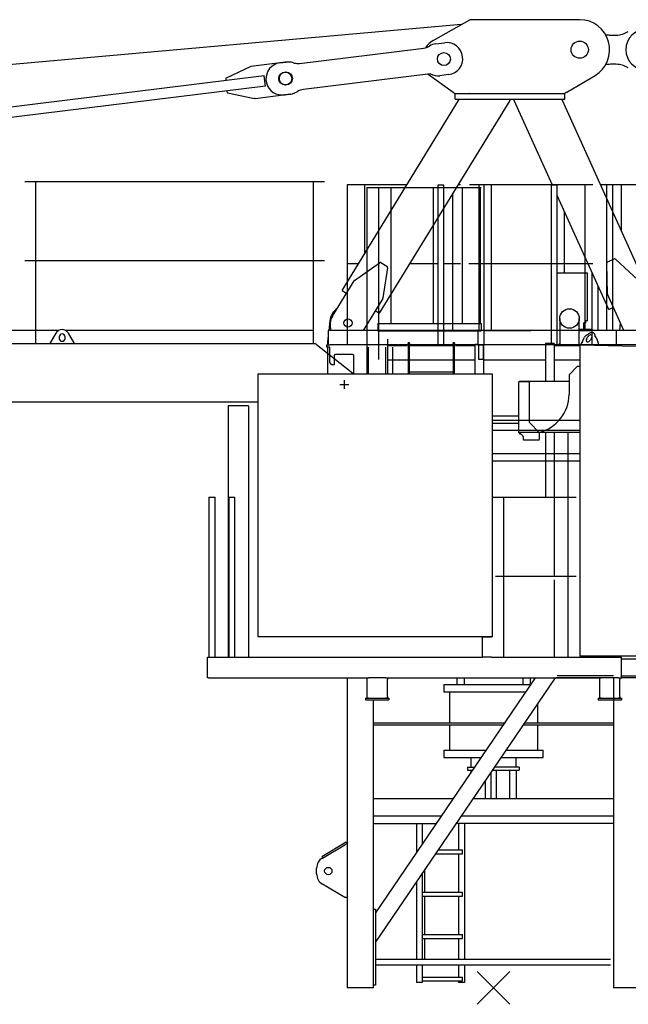
# Model space of a CAD drawing. Extents: x 0 to 218729, y 0 to 236079.
# Drawn here: x 142427 to 146589, y 35891 to 42627 of the extents above; entities that cross this region are included whole.
import ezdxf

# ---------------------------------------------------------------- set-up
doc = ezdxf.new("R2010")
doc.units = 0
doc.linetypes.add('HIDDEN2', pattern=[0.1875, 0.125, -0.0625])
doc.layers.add('1', color=7, linetype='Continuous')

# ---------------------------------------------------------------- blocks, each defined once
blk = doc.blocks.new('W_7032_12_62_5m_UV_TV20')
at = {"color": 0}
for p, q in [((-413.5, 6481.3), (-162.2, 6624.2)), ((-164, 6624.2), (-164.1, 6624.2)), ((-162.1, 6624.2), (-162.2, 6624.2)), ((-162.2, 6624.2), (-162.2, 6624.2)), ((589.9, 6624.2), (-162.1, 6624.2)), ((-394.3, 6459.5), (-334.8, 6466.9)), ((-341.5, 6490.2), (-342, 6490.2)), ((800.8, 6519), (839.2, 6519)), ((-1327, 6325), (-494.1, 6427.7)), ((-339.3, 6402.7), (-339.8, 6402.7)), ((-1459.9, 6328.8), (-1420.2, 6333.6)), ((-1405.4, 6334.5), (-1406.8, 6334.5)), ((-1405.3, 6334.5), (-1405.4, 6334.5)), ((-1400.5, 6334.5), (-1401.9, 6334.5)), ((-1400.4, 6334.5), (-1400.5, 6334.5)), ((-1419.9, 6269.5), (-1420.3, 6269.5)), ((-339.8, 6307.7), (-339.3, 6307.7)), ((839.2, 6319), (800.8, 6319)), ((-431.1, 6253.3), (-1298.5, 6146.3)), ((-447.7, 6251.2), (-275.2, 6128.2)), ((-306.5, 6248.5), (-366, 6241.2)), ((501.2, 6128.2), (694.5, 6242.9)), ((-1420.3, 6174.5), (-1419.9, 6174.5)), ((-1446.5, 6109.6), (-1445, 6109.6)), ((-1445, 6109.6), (-1444.9, 6109.6)), ((-1441.6, 6109.6), (-1440.1, 6109.6)), ((-1440.1, 6109.6), (-1440, 6109.6)), ((-1387, 6115.3), (-1426.7, 6110.4)), ((-1386.9, 6115.3), (-1426.6, 6110.4)), ((-1034.2, 4772.3), (-238.2, 6072.2)), ((-778.3, 4615.7), (113.6, 6072.2)), ((-275.2, 6128.2), (-263.6, 6120.2)), ((-263.6, 6120.2), (-262.4, 6120.2)), ((-262.3, 6120.2), (-262.4, 6120.2)), ((-262.3, 6120.2), (487.7, 6120.2)), ((-262.3, 6080.2), (-262.3, 6120.2)), ((-262.3, 6080.2), (487.7, 6080.2)), ((-238.2, 6072.2), (-233.3, 6080.2)), ((-162.2, 6128.2), (-162.1, 6128.2)), ((118.5, 6080.2), (113.6, 6072.2)), ((142.1, 6072.2), (138.5, 6080.2)), ((404.3, 5492), (142.1, 6072.2)), ((467.7, 6080.2), (471.3, 6072.2)), ((1061.7, 4765.7), (471.3, 6072.2)), ((501.2, 6128.2), (487.7, 6120.2)), ((487.7, 6080.2), (487.7, 6120.2)), ((-592.3, 5494), (-1001.2, 5494)), ((-1001.2, 5494), (-1001.2, 4399)), ((-878.8, 5026), (-878.8, 5494)), ((-785, 4299), (-785, 5476)), ((-381.2, 5492), (-381.2, 4399)), ((-338.8, 5492), (-381.2, 5492)), ((-338.8, 4399), (-338.8, 5492)), ((-225, 5494), (-240.5, 5494)), ((403.4, 5494), (-163.6, 5494)), ((-101.2, 5494), (-101.2, 4954)), ((393.8, 5492), (393.8, 4399)), ((436.2, 5492), (393.8, 5492)), ((393.8, 5489), (393.8, 5241.5)), ((436.2, 4399), (436.2, 5492)), ((436.2, 5224), (436.2, 5489)), ((996.2, 5494), (732.6, 5494)), ((873.8, 5494), (873.8, 5181.5)), ((-278.8, 4954), (-278.8, 5431.4)), ((788.3, 4642.2), (436.2, 5421.4)), ((486.6, 4892.8), (486.6, 5309.7)), ((780.2, 4967.7), (822.8, 4986.9)), ((833.7, 4985.2), (987.1, 4843.8)), ((-922.9, 4954), (-1001.2, 4954)), ((-950.4, 4840.5), (-780.5, 4961.7)), ((-769.5, 4962), (-729.6, 4937.6)), ((-725, 4927.6), (-755.6, 4721.2)), ((-381.2, 4954), (-571.1, 4954)), ((-225, 4954), (-338.8, 4954)), ((-278.8, 4499), (-278.8, 4954)), ((393.8, 4954), (-167.4, 4954)), ((-101.2, 4954), (-101.2, 4499)), ((779, 4749.7), (774.3, 4958.3)), ((436.2, 4892.8), (642.4, 4892.8)), ((642.4, 4564.5), (642.4, 4892.8)), ((673.8, 4895.6), (673.8, 4397.8)), ((-1100.9, 4596.3), (-953.1, 4837.6)), ((716.2, 4499), (716.2, 4801.7)), ((-1034.2, 4772.3), (-1004.3, 4754)), ((-757, 4717.5), (-890.8, 4499)), ((891.4, 4499), (779.9, 4745.8)), ((788.3, 4642.2), (820.2, 4656.6)), ((-808.2, 4633.9), (-778.3, 4615.7)), ((-1119.2, 4563.1), (-1126.5, 4499)), ((453.5, 4580), (453.5, 4399)), ((586.5, 4400.1), (586.5, 4580)), ((617.8, 4507.5), (617.8, 4550.5)), ((631.2, 4550.5), (617.8, 4550.5)), ((631.2, 4550.5), (629.1, 4550.5)), ((642.4, 4564.5), (631.2, 4564.5)), ((631.2, 4550.5), (631.2, 4564.5)), ((863.5, 4499), (869.1, 4548.3)), ((-1130, 4468), (-1133.7, 4435.2)), ((-1114.4, 4499), (-1130, 4499)), ((-1130, 4499), (-1130, 4399)), ((453.5, 4499), (-1114.4, 4499)), ((1126.5, 4499), (586.5, 4499)), ((586.5, 4499), (673.8, 4499)), ((587.3, 4507.5), (673.8, 4507.5)), ((838.8, 4499), (838.8, 4393.5)), ((-1140, 4384), (-1140, 4399)), ((-1140, 4399), (-1117.8, 4399)), ((-1120, 4384), (-1140, 4384)), ((-1135, 4412.7), (-1135, 4399)), ((-1135, 4384), (-1135, 4202)), ((-1120, 4279), (-1120, 4384)), ((1140, 4399), (-1117.8, 4399)), ((-855, 4202), (-855, 4384)), ((-735, 4202), (-735, 4384)), ((-690, 4384), (-690, 4202)), ((448.4, 4408.5), (448.4, 4399)), ((-1090, 4324), (-1090, 4264)), ((-964, 4334), (-1080, 4334)), ((-954, 4202), (-954, 4324)), ((-1105, 4264), (-1120, 4279)), ((-1090, 4264), (-1105, 4264)), ((-9, 3884), (591.5, 3884)), ((591.5, 3814), (-9, 3814)), ((591.5, 3799.5), (176.9, 3799.5)), ((591.5, 3655), (-9, 3655)), ((591.5, 3605), (-9, 3605)), ((-1001.5, 2122), (-1001.5, 980)), ((-806.5, 310), (424.4, 2122)), ((286.2, 2122), (-806.5, 513.4)), ((-250, 2122), (-250, 2077)), ((-200, 2122), (-200, 2102)), ((-200, 2102), (-200, 2077)), ((200, 2122), (200, 2102)), ((200, 2102), (200, 2077)), ((250, 2122), (250, 2102)), ((250, 2102), (250, 2082)), ((425.7, 2124), (821.5, 2124)), ((435.3, 2138), (821.5, 2138)), ((821.5, 2122), (821.5, 0)), ((-340, 2077), (255.6, 2077)), ((-340, 2077), (-340, 2027)), ((-340, 2027), (221.7, 2027)), ((-300, 2027), (-300, 1814)), ((250, 2082), (250, 2077)), ((-821.5, 0), (-821.5, 1972)), ((300, 1938.9), (300, 1814)), ((-821.5, 1814), (77, 1814)), ((-821.5, 1800), (67.5, 1800)), ((-300, 1800), (-300, 1627)), ((205.7, 1800), (821.5, 1800)), ((215.2, 1814), (821.5, 1814)), ((300, 1800), (300, 1627)), ((-340, 1627), (-50, 1627)), ((-340, 1627), (-340, 1577)), ((88.1, 1627), (340, 1627)), ((340, 1577), (340, 1627)), ((-340, 1577), (-84, 1577)), ((-155.6, 1577), (-155.6, 1510)), ((54.2, 1577), (340, 1577)), ((155.6, 1510), (155.6, 1577)), ((-176.8, 1510), (-129.5, 1510)), ((-176.8, 1510), (-176.8, 1490)), ((-176.8, 1490), (-143.1, 1490)), ((-155.6, 1490), (-155.6, 1471.7)), ((-4.9, 1490), (176.8, 1490)), ((176.8, 1510), (8.7, 1510)), ((17.7, 1490), (17.7, 1295)), ((110.1, 1490), (110.1, 1295)), ((155.6, 1490), (155.6, 1295)), ((176.8, 1510), (176.8, 1490)), ((-17.7, 1471.2), (-17.7, 1295)), ((-56.6, 1414), (-56.6, 1295)), ((-275.6, 1295), (-821.5, 1295)), ((821.5, 1295), (-137.4, 1295)), ((-357.1, 1175), (-821.5, 1175)), ((821.5, 1175), (-218.9, 1175)), ((-821.5, 1125), (-391, 1125)), ((-527.5, 1125), (-527.5, 924.1)), ((-486.5, 1125), (-486.5, 984.5)), ((821.5, 1125), (-252.9, 1125)), ((-239, 1125), (-239, 945)), ((-198, 1125), (-198, 198)), ((-1006.6, 996.9), (-1174.6, 897.9)), ((-1170.1, 888.9), (-1015.5, 980)), ((-1001.5, 988.2), (-1015.5, 980)), ((-1006.6, 996.9), (-1001.5, 988.2)), ((-1001.5, 980), (-1001.5, 620)), ((-375.1, 945), (-212.8, 945)), ((-212.8, 918), (-212.8, 945)), ((-1174.6, 897.9), (-1169.5, 889.3)), ((-393.5, 918), (-212.8, 918)), ((-239, 918), (-239, 655)), ((-1209.5, 780), (-1209.5, 820)), ((-486.5, 781.1), (-486.5, 198)), ((-471.5, 803.2), (-471.5, 655)), ((-1015.5, 620), (-1170.1, 711.1)), ((-527.5, 720.7), (-527.5, 198)), ((-1001.5, 620), (-1015.5, 620)), ((-1001.5, 620), (-1001.5, 0)), ((-486.5, 655), (-212.8, 655)), ((-486.5, 628), (-212.8, 628)), ((-471.5, 628), (-471.5, 365)), ((-239, 628), (-239, 365)), ((-212.8, 628), (-212.8, 655)), ((-821.5, 540), (-806.5, 540)), ((-806.5, 540), (-806.5, 520)), ((-806.5, 520), (-806.5, 40)), ((-486.5, 365), (-212.8, 365)), ((-486.5, 338), (-212.8, 338)), ((-471.5, 338), (-471.5, 258.9)), ((-239, 338), (-239, 198)), ((-212.8, 338), (-212.8, 365)), ((-471.5, 258.9), (-471.5, 256.8)), ((-471.5, 256.8), (-471.5, 208)), ((-471.5, 208), (-471.5, 198)), ((-799.5, 198), (799.5, 198)), ((-799.5, 158), (799.5, 158)), ((-527.5, 158), (-527.5, 37)), ((-486.5, 158), (-486.5, 37)), ((-239, 158), (-239, 75)), ((-198, 158), (-198, 37)), ((-486.5, 75), (-212.8, 75)), ((-212.8, 48), (-212.8, 75)), ((-111.7, -111.7), (111.7, 111.7)), ((-111.7, 111.7), (111.7, -111.7)), ((-806.5, 20), (-821.5, 20)), ((-806.5, 40), (-806.5, 20)), ((-486.5, 37), (-527.5, 37)), ((-486.9, 48), (-212.8, 48)), ((-239, 48), (-239, 37)), ((-198, 37), (-239, 37)), ((-821.5, 0), (-1001.5, 0)), ((1001.5, 0), (821.5, 0))]:
    blk.add_line(p, q, dxfattribs=at)
at = {"color": 0, "linetype": 'Continuous'}
for p, q in [((-220.6, 6591), (-14910.6, 5282.7)), ((-865, 5476), (-865, 4202)), ((-865, 5476), (-85, 5476)), ((-700.8, 5476), (-701, 4546)), ((-413, 5476), (-413, 4546)), ((-214.9, 5476), (-214.6, 4546)), ((-91.7, 5476), (-91, 4546)), ((680, 5494), (-70, 5494)), ((-63.8, 4399), (-63.8, 5494)), ((-16.2, 5494), (-16.2, 4499)), ((626.2, 4499), (626.2, 5494)), ((816.2, 5494), (773.8, 5494)), ((773.8, 5494), (773.8, 4499)), ((816.2, 4499), (816.2, 5494)), ((-785, 4546), (-785, 5426)), ((-14.9, 5408), (-16.2, 5408)), ((680, 4954), (-63.8, 4954)), ((-791, 4546), (-85, 4546)), ((-791, 4546), (-791, 4496)), ((-85, 4546), (-85, 4496)), ((-791, 4496), (-85, 4496)), ((-106.2, 4496), (-106.2, 4399)), ((-63.8, 4499), (255, 4499)), ((838.8, 4499), (255, 4499)), ((608.2, 4423.6), (623.2, 4451.9)), ((635.4, 4435.7), (643.9, 4451.9)), ((636.8, 4465.8), (650.5, 4475.1)), ((672.2, 4451.1), (663.7, 4435)), ((690.1, 4474.1), (693.6, 4464.3)), ((702, 4449.8), (714, 4420.8)), ((-725, 4438.6), (-725, 4404)), ((-725, 4404), (-725, 4202)), ((-725, 4394.8), (-725, 4404)), ((-591, 4394), (-725, 4394)), ((-583, 4408.3), (-583, 4412.6)), ((-575, 4412.6), (-583, 4412.6)), ((-583, 4408.3), (-583, 4202)), ((-575, 4412.6), (-575, 4408.3)), ((-575, 4202), (-575, 4408.3)), ((-275, 4394), (-575, 4394)), ((-275, 4408.3), (-275, 4412.6)), ((-267, 4412.6), (-275, 4412.6)), ((-275, 4408.3), (-275, 4202)), ((-267, 4412.6), (-267, 4408.3)), ((-267, 4202), (-267, 4408.3)), ((-125, 4394), (-259, 4394)), ((-106.2, 4402), (-125, 4402)), ((-125, 4202), (-125, 4402)), ((-106.2, 4399), (-63.8, 4399)), ((-102.5, 4399), (-102.5, 4299)), ((-67.5, 4299), (-67.5, 4399)), ((-65, 4202), (-65, 4399)), ((36.7, 4399), (-63.8, 4399)), ((355, 4410), (355, 4149.5)), ((415, 4410), (355, 4410)), ((415, 4410), (415, 4149.5)), ((591.4, 4394), (415, 4394)), ((591.5, 4400), (591.5, 2270)), ((591.5, 4400), (1459.5, 4377.3)), ((597.5, 4403.4), (599.9, 4407.9)), ((-583, 4294), (-725, 4294)), ((-275, 4294), (-575, 4294)), ((-125, 4294), (-267, 4294)), ((-67.5, 4299), (-102.5, 4299)), ((355, 4294), (-65, 4294)), ((591.5, 4294), (415, 4294)), ((572, 4250.6), (517, 4195.6)), ((591.5, 4250.6), (572, 4250.6)), ((-1609, 2402), (-1609, 4202)), ((-1609, 4202), (-9, 4202)), ((-275, 4212.9), (-575, 4212.9)), ((-9, 4202), (-9, 2402)), ((517, 4195.6), (517, 4060.6)), ((-1050, 4129), (-990, 4129)), ((-1050, 4129), (-990, 4129)), ((-1020, 4159), (-1020, 4099)), ((-1020, 4159), (-1020, 4099)), ((174, 3799.9), (174, 4148.5)), ((517, 4149.4), (176.1, 4149.4)), ((177, 4151.5), (244, 4151.5)), ((177, 4149.5), (244, 4149.5)), ((244, 4149.4), (177, 4149.4)), ((244, 4149.5), (244, 4151.5)), ((517, 4149.5), (244, 4149.5)), ((244, 4149.4), (244, 3871.6)), ((-1675, 3982), (-1815, 3982)), ((-1815, 3982), (-1815, 2262)), ((-1675, 3982), (-1675, 2262)), ((174, 3912), (-9, 3912)), ((174, 3862), (-9, 3862)), ((312.5, 3801), (245.5, 3868)), ((174, 3799.5), (174, 3799.9)), ((177, 3799.5), (174, 3799.5)), ((174.9, 3797.8), (181.1, 3791.6)), ((177.1, 3799.4), (176.1, 3799.4)), ((176.3, 3799.2), (182.5, 3793)), ((177, 3799.5), (202.5, 3774)), ((184.6, 3788.1), (181.1, 3791.6)), ((182.5, 3793), (186, 3789.5)), ((186, 3789.5), (184.6, 3788.1)), ((314, 3754.5), (314, 3797.4)), ((355, 3799.5), (355, 3357)), ((415, 3799.5), (415, 2817)), ((511.2, 2262), (511.2, 3799.5)), ((204, 3770.4), (204, 3754.5)), ((209, 3749.5), (309, 3749.5)), ((-1946.2, 3357), (-1903.8, 3357)), ((-1946.2, 3357), (-1946.2, 2262)), ((-1903.8, 2262), (-1903.8, 3357)), ((-1810.2, 3355), (-1810.2, 2262)), ((-1767.8, 3355), (-1810.2, 3355)), ((-1767.8, 2262), (-1767.8, 3355)), ((-9, 3357), (565, 3357)), ((68.8, 3357), (68.8, 2262)), ((511.1, 3271), (511.2, 3271)), ((15, 2817), (565, 2817)), ((415, 2792), (415, 2262)), ((-9, 2402), (-1609, 2402)), ((-74, 2402), (-14, 2402)), ((-74, 2262), (-74, 2402)), ((-1955, 2122), (-1955, 2262)), ((-1955, 2262), (-74, 2262)), ((-14, 2262), (-74, 2262)), ((-14, 2262), (875, 2262)), ((1547.6, 2270), (591.5, 2270)), ((875, 2122), (875, 2262)), ((1445, 2250), (875, 2250)), ((-1948, 2122), (-1955, 2122)), ((-1947.9, 2122), (-854, 2122)), ((-865, 2122), (-865, 2111)), ((-865, 2111), (-865, 1993)), ((-736, 2122), (-854, 2122)), ((-736, 2122), (736, 2122)), ((-725, 2122), (-725, 2111)), ((-725, 1993), (-725, 2111)), ((725, 2122), (725, 2111)), ((725, 2111), (725, 1993)), ((854, 2122), (736, 2122)), ((854, 2122), (875, 2122)), ((865, 2122), (865, 2111)), ((865, 1993), (865, 2111)), ((1445, 2134), (875, 2134)), ((1445, 2122), (875, 2122)), ((-875, 1982), (-854, 1982)), ((-875, 1982), (-875, 1972)), ((-875, 1972), (-715, 1972)), ((-865, 1993), (-865, 1982)), ((-854, 1982), (-865, 1982)), ((-854, 1982), (-736, 1982)), ((-725, 1982), (-736, 1982)), ((-736, 1982), (-715, 1982)), ((-725, 1993), (-725, 1982)), ((-715, 1982), (-715, 1972)), ((715, 1982), (736, 1982)), ((715, 1982), (715, 1972)), ((715, 1972), (875, 1972)), ((725, 1993), (725, 1982)), ((736, 1982), (725, 1982)), ((736, 1982), (854, 1982)), ((865, 1982), (854, 1982)), ((854, 1982), (875, 1982)), ((865, 1993), (865, 1982)), ((875, 1982), (875, 1972))]:
    blk.add_line(p, q, dxfattribs=at)
at = {"color": 7, "linetype": 'Continuous'}
for p, q in [((-1422.5, 6333.2), (-1660.4, 6303.8)), ((-1660.4, 6303.8), (-1831.5, 6222.3)), ((-1568.7, 6239.6), (-8199.3, 5422.1)), ((-1831.5, 6222.3), (-1830.8, 6216.3)), ((-1830.8, 6216.3), (-1829.4, 6208.4)), ((-1560.1, 6169.7), (-1568.7, 6239.2)), ((-1560.1, 6169.7), (-8190.7, 5352.2)), ((-1820.1, 6129), (-1820.6, 6136.9)), ((-1820.1, 6129), (-1819.3, 6123)), ((-1819.3, 6123), (-1633.6, 6085.5)), ((-1630.6, 6085.5), (-1633.6, 6085.5)), ((-1630.6, 6085.5), (-1437.4, 6109.3)), ((-1630.6, 6085.5), (-1630.5, 6085.5)), ((-1630.5, 6085.5), (-1437.2, 6109.3)), ((-1445.6, 6109.1), (-1444.1, 6109.1)), ((-1430.7, 6109.9), (-1391, 6114.8)), ((-1430.6, 6109.9), (-1390.9, 6114.8)), ((-1387, 6115.3), (-1426.7, 6110.4)), ((-1386.9, 6115.3), (-1426.6, 6110.4)), ((-1155, 5514), (-3205, 5514)), ((-1155, 4974), (-3205, 4974)), ((-2971.8, 4499), (-6128.2, 4499)), ((-2993, 4479.6), (-3035, 4409)), ((-2970, 4454), (-2970, 4444)), ((-2930, 4444), (-2930, 4454)), ((-1230, 4499), (-2928.2, 4499)), ((-2865, 4409), (-2907, 4479.6)), ((-8020, 4409), (-1221.7, 4409)), ((-8020, 4409), (-1221.7, 4409)), ((-961.2, 4203.6), (-1221.7, 4409)), ((-8140, 4009), (-1609, 4009))]:
    blk.add_line(p, q, dxfattribs=at)
for p, q in [((-3130, 4409), (-3130, 5514)), ((-1230, 4409), (-1230, 5514))]:
    blk.add_line(p, q)
at = {"color": 0, "linetype": 'HIDDEN2'}
for p, q in [((176, 3799.5), (176, 3799.9)), ((176.1, 3799.4), (176.9, 3799.5)), ((592.7, 3079), (594.2, 3079)), ((594.2, 2944), (592.7, 2944)), ((592.7, 2937), (594.2, 2937)), ((594.2, 2802), (592.7, 2802))]:
    blk.add_line(p, q, dxfattribs=at)
at = {"color": 0}
for centre, radius in [((590, 6419), 58.8), ((520, 4580), 66.5), ((-995, 4549), 28), ((-1129.5, 800), 25)]:
    blk.add_circle(centre, radius, dxfattribs=at)
for centre, radius, start, end in [((589.9, 6419.2), 205, 300.68055, 90), ((839.2, 6669), 150, 270, 303.55731), ((800.8, 6669), 150, 256.85701, 270), ((800.8, 6169), 150, 90, 103.27686), ((839.2, 6169), 150, 56.44269, 90), ((826.9, 4977.8), 10, 47.34235, 114.31686), ((-774.7, 4953.5), 10, 58.52089, 125.49539), ((-734.9, 4929.1), 10, 351.54638, 58.52089), ((784.3, 4958.6), 10, 114.31686, 181.29137), ((-944.6, 4832.4), 10, 125.49539, 148.52089), ((-765.5, 4722.7), 10, 328.52089, 351.54638), ((789, 4750), 10, 181.29137, 204.31686), ((-995, 4549), 125, 125.44697, 173.5206), ((-1002.8, 4536.2), 115, 148.52089, 198.87738), ((-935, 4412.7), 200, 173.5206, 180), ((-1080, 4324), 10, 90, 180), ((-964, 4324), 10, 0, 90), ((-1129.5, 820), 80, 120.50041, 180), ((-1129.5, 780), 80, 180, 239.49959)]:
    blk.add_arc(centre, radius, start, end, dxfattribs=at)
at = {"color": 7, "linetype": 'Continuous'}
for centre, radius, start, end in [((1045, 6419), 140, 90, 270), ((-2950, 4454), 50, 30.77885, 149.22115), ((-2950, 4454), 20, 0, 180), ((-2950, 4444), 20, 180, 0), ((-1020, 4129), 95, 50.21231, 51.74806)]:
    blk.add_arc(centre, radius, start, end, dxfattribs=at)
at = {"color": 0, "linetype": 'Continuous'}
for centre, radius, start, end in [((654.7, 4434.5), 36, 119.79807, 151.24031), ((-297.5, 3881.1), 1149.9, 29.64064, 30.47571), ((628.7, 4386.9), 35.4, 152.12947, 158.25921), ((251.2, 4060.6), 265.8, 283.16585, 0), ((249, 3871.6), 5, 180, 225), ((177, 3799.9), 3, 187.93625, 225), ((177, 3799.9), 1, 204.4698, 225), ((199, 3770.4), 5, 0, 45), ((309, 3797.4), 5, 0, 45), ((209, 3754.5), 5, 180, 270), ((309, 3754.5), 5, 270, 0)]:
    blk.add_arc(centre, radius, start, end, dxfattribs=at)
at = {"color": 0, "linetype": 'HIDDEN2'}
for radius, end in [(3, 187.93625), (1, 204.4698)]:
    blk.add_arc((177, 3799.9), radius, 180, end, dxfattribs=at)
at = {"color": 0}
for centre, major_axis, start_param, end_param in [((-342, 6355.2), (0, -145), 3.65799, 4.152374), ((-319.9, 6357.7), (0, -110), 0.122529, 3.264121), ((-496.2, 6537.7), (0, -110), 0.018229, 0.552228), ((-380.9, 6350.4), (0, 110), 0.122529, 0.552228), ((-1406.8, 6224.5), (0, -110), 3.141593, 3.264121), ((-1405.3, 6224.5), (0, -110), 3.12603, 3.141593), ((-1400.4, 6224.5), (0, -110), 2.834422, 3.141593), ((-1446.5, 6219.6), (0, 110), 0.122529, 3.141593), ((-1333.9, 6434.2), (0, 110), 2.834422, 3.112688), ((-1340.4, 6434.2), (0, 110), 3.170941, 3.264121), ((-379.4, 6350.4), (0, 110), 2.651755, 3.264121), ((-1400.5, 6224.5), (0, -110), 0.122529, 0.552228), ((-1400.4, 6224.5), (0, -110), 0.122529, 0.552228), ((-1285.2, 6037.2), (0, 110), 0.122529, 0.552228), ((-1285.1, 6037.2), (0, 110), 0.122529, 0.552228), ((-1444.9, 6219.6), (0, 110), 3.141593, 3.157155), ((-1440, 6219.6), (0, 110), 3.141593, 3.264121)]:
    blk.add_ellipse(centre, major_axis=major_axis, ratio=0.998806, start_param=start_param, end_param=end_param, dxfattribs=at)
for centre in [(-339.2, 6355.2), (-1419.7, 6222)]:
    blk.add_ellipse(centre, major_axis=(0, 44.5), ratio=0.998806, dxfattribs=at)
at = {"color": 7, "linetype": 'Continuous'}
blk.add_ellipse((-1423.7, 6221.5), major_axis=(0, 44.5), ratio=0.998806, dxfattribs=at)
blk.add_ellipse((-1444, 6219.1), major_axis=(0, 110), ratio=0.998806, start_param=3.200699, end_param=3.264121, dxfattribs=at)
at = {"color": 0, "linetype": 'Continuous'}
for centre, major_axis, ratio, start_param, end_param in [((658.1, 4451.5), (-14.4, -13.8), 0.579977, 2.092678, 5.234271), ((658.1, 4451.5), (-28.9, -27.7), 0.579977, 2.888751, 4.438197), ((658.2, 4451.5), (-28.9, -27.7), 0.579977, 3.141593, 3.665429), ((591.1, 4390.9), (46.7, 88.4), 0.002319, 1.192911, 1.378119), ((649.5, 4435.4), (14.4, 13.8), 0.579977, 2.092678, 5.234271), ((620.2, 4390.1), (100, -2.6), 0.895941, 0.102254, 0.379035)]:
    blk.add_ellipse(centre, major_axis=major_axis, ratio=ratio, start_param=start_param, end_param=end_param, dxfattribs=at)

msp = doc.modelspace()

# ---------------------------------------------------------------- block references
at = {"layer": '1', "color": 0, "linetype": 'Continuous'}
msp.add_blockref('W_7032_12_62_5m_UV_TV20', (145667, 36002.6), dxfattribs=at)

doc.saveas('drawing.dxf')
